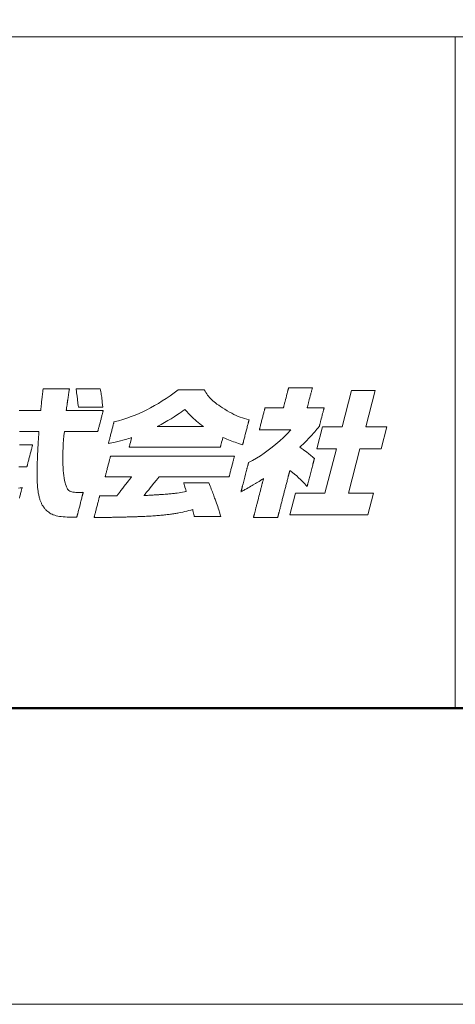
# Model space of a CAD drawing. Units: inches. Extents: x 0 to 594, y 0 to 420.
# Drawn here: x 95 to 115, y 0 to 45 of the extents above; entities that cross this region are included whole.
import ezdxf

# ---------------------------------------------------------------- set-up
doc = ezdxf.new("R2010")
doc.units = ezdxf.units.IN
doc.header["$MEASUREMENT"] = 0
doc.layers.get('DEFPOINTS').update_dxf_attribs({"lineweight": 9})
doc.layers.add('枠', color=7, linetype='Continuous', lineweight=20)
doc.layers.add('ﾚｲﾔｰ1', color=7, linetype='Continuous', lineweight=18)

# ---------------------------------------------------------------- blocks, each defined once
blk = doc.blocks.new('新社名')
at = {"layer": '枠', "lineweight": 13}
for points in [[(119.016, 19.396), (119.112, 19.396), (119.16, 19.396), (119.207, 19.396), (119.254, 19.396), (119.3, 19.396), (119.346, 19.396), (119.391, 19.396), (119.435, 19.396), (119.479, 19.396), (119.522, 19.396), (119.564, 19.396), (119.606, 19.396), (119.647, 19.396), (119.687, 19.396), (119.727, 19.396), (119.765, 19.396), (119.803, 19.396), (119.84, 19.396), (119.876, 19.396), (119.911, 19.396), (119.945, 19.396), (119.978, 19.396), (120.011, 19.396), (120.042, 19.396), (120.072, 19.396), (120.101, 19.396), (120.129, 19.396), (120.156, 19.396), (120.182, 19.396), (120.206, 19.396), (120.23, 19.396), (120.252, 19.396), (120.273, 19.396), (120.292, 19.396), (120.311, 19.396), (120.328, 19.396), (120.343, 19.396), (120.358, 19.396), (120.371, 19.396), (120.382, 19.396), (120.392, 19.396), (120.401, 19.396), (120.408, 19.396), (120.413, 19.396), (120.417, 19.396), (120.42, 19.396), (120.42, 19.396), (120.433, 19.516), (120.444, 19.624), (120.454, 19.721), (120.463, 19.811), (120.471, 19.893), (120.479, 19.97), (120.495, 20.115), (120.511, 20.259), (120.52, 20.335), (120.529, 20.415), (120.539, 20.501), (120.551, 20.595), (120.564, 20.699), (120.578, 20.814), (120.579, 20.814), (120.583, 20.814), (120.589, 20.814), (120.597, 20.814), (120.608, 20.814), (120.62, 20.814), (120.635, 20.814), (120.651, 20.814), (120.67, 20.814), (120.69, 20.814), (120.712, 20.814), (120.736, 20.814), (120.761, 20.814), (120.788, 20.814), (120.816, 20.814), (120.845, 20.814), (120.876, 20.814), (120.908, 20.814), (120.975, 20.814), (121.046, 20.814), (121.119, 20.814), (121.196, 20.814), (121.274, 20.814), (121.434, 20.814), (121.593, 20.814), (121.671, 20.814), (121.748, 20.814), (121.822, 20.814), (121.892, 20.814), (121.959, 20.814), (121.991, 20.814), (122.022, 20.814), (122.051, 20.814), (122.079, 20.814), (122.106, 20.814), (122.131, 20.814), (122.155, 20.814), (122.177, 20.814), (122.197, 20.814), (122.216, 20.814), (122.232, 20.814), (122.247, 20.814), (122.26, 20.814), (122.27, 20.814), (122.278, 20.814), (122.284, 20.814), (122.288, 20.814), (122.289, 20.814), (122.289, 20.811), (122.288, 20.804), (122.286, 20.792), (122.284, 20.776), (122.281, 20.756), (122.277, 20.733), (122.273, 20.707), (122.269, 20.677), (122.259, 20.611), (122.248, 20.537), (122.236, 20.458), (122.224, 20.377), (122.211, 20.295), (122.2, 20.216), (122.189, 20.142), (122.179, 20.076), (122.174, 20.047), (122.17, 20.02), (122.167, 19.997), (122.164, 19.977), (122.161, 19.961), (122.16, 19.949), (122.159, 19.942), (122.158, 19.939), (122.157, 19.933), (122.155, 19.916), (122.151, 19.889), (122.147, 19.855), (122.141, 19.813), (122.135, 19.768), (122.121, 19.668), (122.108, 19.568), (122.101, 19.522), (122.096, 19.481), (122.091, 19.447), (122.087, 19.42), (122.085, 19.403), (122.084, 19.396), (122.085, 19.396), (122.086, 19.396), (122.088, 19.396), (122.091, 19.396), (122.1, 19.396), (122.111, 19.396), (122.126, 19.396), (122.144, 19.396), (122.164, 19.396), (122.188, 19.396), (122.214, 19.396), (122.242, 19.396), (122.273, 19.396), (122.306, 19.396), (122.342, 19.396), (122.379, 19.396), (122.419, 19.396), (122.46, 19.396), (122.503, 19.396), (122.548, 19.396), (122.594, 19.396), (122.642, 19.396), (122.691, 19.396), (122.742, 19.396), (122.793, 19.396), (122.845, 19.396), (122.953, 19.396), (123.063, 19.396), (123.174, 19.396), (123.287, 19.396), (123.4, 19.396), (123.511, 19.396), (123.621, 19.396), (123.729, 19.396), (123.781, 19.396), (123.832, 19.396), (123.883, 19.396), (123.932, 19.396), (123.98, 19.396), (124.026, 19.396), (124.071, 19.396), (124.114, 19.396), (124.155, 19.396), (124.195, 19.396), (124.232, 19.396), (124.268, 19.396), (124.301, 19.396), (124.332, 19.396), (124.36, 19.396), (124.386, 19.396), (124.41, 19.396), (124.43, 19.396), (124.448, 19.396), (124.463, 19.396), (124.474, 19.396), (124.483, 19.396), (124.486, 19.396), (124.488, 19.396), (124.489, 19.396), (124.49, 19.396), (124.489, 19.396), (124.489, 19.393), (124.487, 19.388), (124.486, 19.381), (124.484, 19.373), (124.481, 19.363), (124.478, 19.351), (124.475, 19.338), (124.471, 19.323), (124.467, 19.307), (124.457, 19.271), (124.446, 19.229), (124.435, 19.184), (124.422, 19.134), (124.408, 19.08), (124.393, 19.024), (124.378, 18.965), (124.362, 18.905), (124.346, 18.842), (124.313, 18.715), (124.281, 18.588), (124.265, 18.526), (124.249, 18.465), (124.234, 18.406), (124.219, 18.35), (124.205, 18.297), (124.192, 18.247), (124.18, 18.201), (124.17, 18.16), (124.16, 18.123), (124.156, 18.107), (124.152, 18.092), (124.149, 18.079), (124.146, 18.068), (124.143, 18.058), (124.141, 18.049), (124.14, 18.043), (124.138, 18.038), (124.138, 18.035), (124.137, 18.034), (124.136, 18.034), (124.131, 18.034), (124.123, 18.034), (124.113, 18.034), (124.1, 18.034), (124.083, 18.034), (124.065, 18.034), (124.044, 18.034), (124.02, 18.034), (123.994, 18.034), (123.966, 18.034), (123.936, 18.034), (123.904, 18.034), (123.87, 18.034), (123.835, 18.034), (123.797, 18.034), (123.758, 18.034), (123.718, 18.034), (123.676, 18.034), (123.632, 18.034), (123.588, 18.034), (123.542, 18.034), (123.449, 18.034), (123.351, 18.034), (123.252, 18.034), (123.049, 18.034), (122.846, 18.034), (122.746, 18.034), (122.649, 18.034), (122.555, 18.034), (122.51, 18.034), (122.465, 18.034), (122.422, 18.034), (122.38, 18.034), (122.34, 18.034), (122.301, 18.034), (122.263, 18.034), (122.227, 18.034), (122.193, 18.034), (122.161, 18.034), (122.131, 18.034), (122.103, 18.034), (122.077, 18.034), (122.054, 18.034), (122.033, 18.034), (122.014, 18.034), (121.998, 18.034), (121.985, 18.034), (121.974, 18.034), (121.967, 18.034), (121.962, 18.034), (121.96, 18.034), (121.933, 17.753), (121.91, 17.483), (121.891, 17.224), (121.876, 16.975), (121.865, 16.736), (121.858, 16.507), (121.855, 16.287), (121.857, 16.077), (121.862, 15.876), (121.871, 15.683), (121.885, 15.499), (121.902, 15.323), (121.923, 15.154), (121.948, 14.993), (121.976, 14.84), (122.009, 14.693), (122.037, 14.589), (122.067, 14.496), (122.098, 14.414), (122.132, 14.343), (122.169, 14.282), (122.211, 14.229), (122.259, 14.185), (122.313, 14.149), (122.374, 14.12), (122.443, 14.097), (122.521, 14.08), (122.61, 14.069), (122.709, 14.062), (122.821, 14.058), (122.887, 14.058), (122.9, 14.058), (122.915, 14.058), (122.932, 14.058), (122.949, 14.058), (122.968, 14.059), (122.989, 14.059), (123.01, 14.059), (123.033, 14.06), (123.056, 14.061), (123.081, 14.062), (123.106, 14.063), (123.133, 14.064), (123.16, 14.066), (123.188, 14.067), (123.187, 14.066), (123.186, 14.063), (123.185, 14.057), (123.183, 14.049), (123.18, 14.039), (123.177, 14.027), (123.174, 14.013), (123.17, 13.998), (123.165, 13.98), (123.16, 13.961), (123.155, 13.94), (123.149, 13.918), (123.143, 13.894), (123.136, 13.869), (123.129, 13.842), (123.122, 13.814), (123.107, 13.755), (123.09, 13.692), (123.073, 13.625), (123.055, 13.555), (123.036, 13.483), (123.017, 13.408), (122.978, 13.257), (122.939, 13.106), (122.919, 13.032), (122.901, 12.96), (122.883, 12.89), (122.865, 12.823), (122.849, 12.76), (122.834, 12.701), (122.826, 12.673), (122.819, 12.646), (122.813, 12.621), (122.807, 12.597), (122.801, 12.575), (122.796, 12.554), (122.791, 12.535), (122.786, 12.517), (122.782, 12.501), (122.778, 12.487), (122.775, 12.476), (122.773, 12.466), (122.771, 12.458), (122.769, 12.452), (122.768, 12.449), (122.768, 12.447), (122.761, 12.447), (122.741, 12.447), (122.712, 12.447), (122.677, 12.447), (122.637, 12.447), (122.595, 12.447), (122.555, 12.447), (122.519, 12.447), (122.49, 12.447), (122.471, 12.447), (122.464, 12.447), (122.303, 12.449), (122.152, 12.453), (122.01, 12.46), (121.877, 12.471), (121.752, 12.484), (121.636, 12.501), (121.527, 12.522), (121.425, 12.545), (121.329, 12.573), (121.24, 12.603), (121.157, 12.638), (121.08, 12.677), (121.007, 12.719), (120.939, 12.766), (120.875, 12.816), (120.815, 12.871), (120.784, 12.901), (120.755, 12.932), (120.726, 12.963), (120.697, 12.995), (120.67, 13.027), (120.643, 13.061), (120.618, 13.095), (120.593, 13.13), (120.569, 13.166), (120.545, 13.203), (120.523, 13.241), (120.501, 13.28), (120.48, 13.321), (120.459, 13.362), (120.44, 13.405), (120.421, 13.448), (120.403, 13.494), (120.386, 13.54), (120.369, 13.588), (120.353, 13.638), (120.338, 13.689), (120.324, 13.742), (120.31, 13.796), (120.297, 13.852), (120.285, 13.909), (120.273, 13.969), (120.263, 14.03), (120.252, 14.093), (120.243, 14.158), (120.234, 14.225), (120.226, 14.294), (120.219, 14.365), (120.212, 14.438), (120.206, 14.514), (120.201, 14.591), (120.196, 14.671), (120.192, 14.754), (120.188, 14.838), (120.185, 14.925), (120.183, 15.015), (120.181, 15.107), (120.18, 15.201), (120.18, 15.298), (120.18, 15.398), (120.181, 15.501), (120.183, 15.606), (120.185, 15.714), (120.187, 15.825), (120.191, 15.939), (120.194, 16.056), (120.199, 16.176), (120.201, 16.238), (120.204, 16.299), (120.207, 16.362), (120.209, 16.426), (120.212, 16.49), (120.215, 16.555), (120.219, 16.621), (120.222, 16.688), (120.226, 16.755), (120.229, 16.823), (120.233, 16.893), (120.237, 16.963), (120.241, 17.033), (120.245, 17.105), (120.25, 17.178), (120.254, 17.251), (120.259, 17.325), (120.263, 17.4), (120.268, 17.477), (120.273, 17.553), (120.278, 17.631), (120.284, 17.71), (120.289, 17.79), (120.295, 17.87), (120.3, 17.952), (120.306, 18.034), (120.305, 18.034), (120.303, 18.034), (120.298, 18.034), (120.293, 18.034), (120.285, 18.034), (120.276, 18.034), (120.266, 18.034), (120.253, 18.034), (120.24, 18.034), (120.225, 18.034), (120.208, 18.034), (120.19, 18.034), (120.171, 18.034), (120.15, 18.034), (120.128, 18.034), (120.105, 18.034), (120.08, 18.034), (120.054, 18.034), (120.027, 18.034), (119.999, 18.034), (119.97, 18.034), (119.939, 18.034), (119.907, 18.034), (119.874, 18.034), (119.84, 18.034), (119.805, 18.034), (119.769, 18.034), (119.732, 18.034), (119.694, 18.034), (119.656, 18.034), (119.616, 18.034), (119.575, 18.034), (119.534, 18.034), (119.491, 18.034), (119.448, 18.034), (119.404, 18.034), (119.359, 18.034), (119.314, 18.034), (119.268, 18.034), (119.221, 18.034), (119.174, 18.034), (119.126, 18.034), (119.077, 18.034), (119.028, 18.034)], [(119.04, 17.151), (119.082, 17.151), (119.122, 17.151), (119.162, 17.151), (119.201, 17.151), (119.239, 17.151), (119.276, 17.151), (119.313, 17.151), (119.349, 17.151), (119.383, 17.151), (119.417, 17.151), (119.45, 17.151), (119.482, 17.151), (119.513, 17.151), (119.542, 17.151), (119.571, 17.151), (119.599, 17.151), (119.626, 17.151), (119.651, 17.151), (119.675, 17.151), (119.698, 17.151), (119.72, 17.151), (119.741, 17.151), (119.76, 17.151), (119.779, 17.151), (119.795, 17.151), (119.811, 17.151), (119.825, 17.151), (119.838, 17.151), (119.849, 17.151), (119.859, 17.151), (119.868, 17.151), (119.875, 17.151), (119.88, 17.151), (119.884, 17.151), (119.886, 17.151), (119.887, 17.151), (119.887, 17.15), (119.886, 17.147), (119.885, 17.142), (119.883, 17.135), (119.881, 17.126), (119.878, 17.115), (119.875, 17.103), (119.871, 17.089), (119.867, 17.074), (119.863, 17.057), (119.858, 17.039), (119.853, 17.019), (119.842, 16.976), (119.83, 16.928), (119.816, 16.876), (119.802, 16.82), (119.786, 16.761), (119.77, 16.699), (119.754, 16.636), (119.737, 16.57), (119.703, 16.437), (119.668, 16.304), (119.652, 16.239), (119.635, 16.176), (119.619, 16.114), (119.604, 16.055), (119.59, 15.999), (119.576, 15.947), (119.564, 15.899), (119.552, 15.856), (119.547, 15.836), (119.543, 15.818), (119.538, 15.801), (119.534, 15.786), (119.531, 15.772), (119.528, 15.759), (119.525, 15.749), (119.523, 15.74), (119.521, 15.733), (119.519, 15.728), (119.519, 15.725), (119.518, 15.724), (119.517, 15.724), (119.514, 15.724), (119.509, 15.724), (119.502, 15.724), (119.493, 15.724), (119.483, 15.724), (119.471, 15.724), (119.457, 15.724), (119.441, 15.724), (119.424, 15.724), (119.386, 15.724), (119.342, 15.724), (119.294, 15.724), (119.242, 15.724), (119.185, 15.724), (119.126, 15.724), (119.064, 15.724), (119, 15.724)], [(118.974, 14.345), (119.086, 14.362), (119.146, 14.37), (119.209, 14.38), (119.209, 14.379), (119.208, 14.376), (119.207, 14.371), (119.205, 14.364), (119.203, 14.355), (119.2, 14.345), (119.197, 14.333), (119.193, 14.319), (119.189, 14.304), (119.185, 14.288), (119.175, 14.251), (119.164, 14.208), (119.152, 14.161), (119.139, 14.11), (119.125, 14.055), (119.11, 13.997), (119.094, 13.937), (119.078, 13.875), (119.062, 13.811), (119.028, 13.68)]]:
    blk.add_lwpolyline(points, dxfattribs=at)
for points in [[(124.461, 19.617), (124.46, 19.617), (124.456, 19.617), (124.451, 19.617), (124.443, 19.617), (124.433, 19.617), (124.422, 19.617), (124.408, 19.617), (124.393, 19.617), (124.376, 19.617), (124.357, 19.617), (124.336, 19.617), (124.314, 19.617), (124.291, 19.617), (124.266, 19.617), (124.213, 19.617), (124.155, 19.617), (124.093, 19.617), (124.027, 19.617), (123.959, 19.617), (123.888, 19.617), (123.815, 19.617), (123.667, 19.617), (123.519, 19.617), (123.446, 19.617), (123.376, 19.617), (123.307, 19.617), (123.242, 19.617), (123.179, 19.617), (123.121, 19.617), (123.068, 19.617), (123.043, 19.617), (123.02, 19.617), (122.998, 19.617), (122.977, 19.617), (122.959, 19.617), (122.942, 19.617), (122.926, 19.617), (122.913, 19.617), (122.901, 19.617), (122.891, 19.617), (122.883, 19.617), (122.878, 19.617), (122.874, 19.617), (122.873, 19.617), (122.86, 19.74), (122.847, 19.85), (122.836, 19.949), (122.825, 20.038), (122.816, 20.119), (122.807, 20.192), (122.799, 20.26), (122.791, 20.322), (122.775, 20.439), (122.759, 20.553), (122.74, 20.674), (122.729, 20.741), (122.717, 20.814), (122.718, 20.814), (122.722, 20.814), (122.727, 20.814), (122.735, 20.814), (122.745, 20.814), (122.756, 20.814), (122.77, 20.814), (122.785, 20.814), (122.802, 20.814), (122.821, 20.814), (122.841, 20.814), (122.863, 20.814), (122.886, 20.814), (122.911, 20.814), (122.964, 20.814), (123.021, 20.814), (123.083, 20.814), (123.148, 20.814), (123.217, 20.814), (123.287, 20.814), (123.359, 20.814), (123.506, 20.814), (123.654, 20.814), (123.726, 20.814), (123.796, 20.814), (123.864, 20.814), (123.929, 20.814), (123.991, 20.814), (124.049, 20.814), (124.102, 20.814), (124.127, 20.814), (124.15, 20.814), (124.172, 20.814), (124.192, 20.814), (124.211, 20.814), (124.228, 20.814), (124.243, 20.814), (124.257, 20.814), (124.268, 20.814), (124.278, 20.814), (124.285, 20.814), (124.291, 20.814), (124.294, 20.814), (124.296, 20.814), (124.314, 20.713), (124.331, 20.619), (124.347, 20.528), (124.362, 20.439), (124.376, 20.349), (124.389, 20.254), (124.403, 20.152), (124.417, 20.04), (124.431, 19.915), (124.445, 19.775)], [(132.402, 19.479), (132.565, 19.381), (132.719, 19.293), (132.866, 19.212), (133.007, 19.14), (133.145, 19.075), (133.281, 19.016), (133.416, 18.962), (133.554, 18.914), (133.694, 18.869), (133.839, 18.828), (133.992, 18.789), (133.991, 18.788), (133.99, 18.785), (133.989, 18.779), (133.987, 18.771), (133.984, 18.761), (133.981, 18.749), (133.978, 18.735), (133.974, 18.72), (133.969, 18.702), (133.964, 18.683), (133.959, 18.662), (133.953, 18.64), (133.947, 18.616), (133.94, 18.591), (133.933, 18.564), (133.926, 18.536), (133.911, 18.477), (133.894, 18.414), (133.877, 18.347), (133.859, 18.277), (133.84, 18.204), (133.821, 18.13), (133.782, 17.979), (133.743, 17.828), (133.724, 17.754), (133.705, 17.682), (133.687, 17.612), (133.67, 17.545), (133.654, 17.481), (133.638, 17.422), (133.631, 17.394), (133.624, 17.368), (133.618, 17.342), (133.611, 17.319), (133.606, 17.296), (133.6, 17.275), (133.595, 17.256), (133.591, 17.239), (133.587, 17.223), (133.583, 17.209), (133.58, 17.197), (133.577, 17.187), (133.575, 17.179), (133.574, 17.174), (133.573, 17.17), (133.573, 17.169), (133.434, 17.21), (133.307, 17.25), (133.188, 17.288), (133.076, 17.326), (132.968, 17.364), (132.862, 17.404), (132.756, 17.446), (132.648, 17.49), (132.536, 17.538), (132.417, 17.59), (132.29, 17.648), (132.289, 17.646), (132.288, 17.64), (132.286, 17.632), (132.282, 17.62), (132.274, 17.588), (132.264, 17.547), (132.251, 17.498), (132.237, 17.444), (132.206, 17.326), (132.176, 17.207), (132.162, 17.153), (132.149, 17.104), (132.139, 17.063), (132.13, 17.031), (132.127, 17.019), (132.125, 17.011), (132.124, 17.005), (132.123, 17.003), (132.123, 17.003), (132.122, 17.003), (132.121, 17.003), (132.119, 17.003), (132.117, 17.003), (132.114, 17.003), (132.11, 17.003), (132.106, 17.003), (132.102, 17.003), (132.097, 17.003), (132.091, 17.003), (132.085, 17.003), (132.079, 17.003), (132.072, 17.003), (132.064, 17.003), (132.057, 17.003), (132.048, 17.003), (132.039, 17.003), (132.03, 17.003), (132.02, 17.003), (132.01, 17.003), (131.999, 17.003), (131.988, 17.003), (131.976, 17.003), (131.964, 17.003), (131.952, 17.003), (131.939, 17.003), (131.926, 17.003), (131.912, 17.003), (131.898, 17.003), (131.883, 17.003), (131.868, 17.003), (131.853, 17.003), (131.837, 17.003), (131.82, 17.003), (131.804, 17.003), (131.787, 17.003), (131.769, 17.003), (131.752, 17.003), (131.733, 17.003), (131.715, 17.003), (131.696, 17.003), (131.677, 17.003), (131.657, 17.003), (131.637, 17.003), (131.617, 17.003), (131.596, 17.003), (131.575, 17.003), (131.532, 17.003), (131.487, 17.003), (131.442, 17.003), (131.395, 17.003), (131.346, 17.003), (131.297, 17.003), (131.247, 17.003), (131.195, 17.003), (131.142, 17.003), (131.088, 17.003), (131.033, 17.003), (130.978, 17.003), (130.921, 17.003), (130.863, 17.003), (130.805, 17.003), (130.745, 17.003), (130.685, 17.003), (130.624, 17.003), (130.562, 17.003), (130.5, 17.003), (130.436, 17.003), (130.373, 17.003), (130.308, 17.003), (130.243, 17.003), (130.178, 17.003), (130.112, 17.003), (130.045, 17.003), (129.978, 17.003), (129.911, 17.003), (129.843, 17.003), (129.706, 17.003), (129.569, 17.003), (129.43, 17.003), (129.152, 17.003), (128.874, 17.003), (128.736, 17.003), (128.598, 17.003), (128.462, 17.003), (128.394, 17.003), (128.326, 17.003), (128.259, 17.003), (128.193, 17.003), (128.127, 17.003), (128.061, 17.003), (127.996, 17.003), (127.932, 17.003), (127.868, 17.003), (127.805, 17.003), (127.742, 17.003), (127.681, 17.003), (127.62, 17.003), (127.559, 17.003), (127.5, 17.003), (127.441, 17.003), (127.384, 17.003), (127.327, 17.003), (127.271, 17.003), (127.216, 17.003), (127.162, 17.003), (127.11, 17.003), (127.058, 17.003), (127.007, 17.003), (126.958, 17.003), (126.91, 17.003), (126.863, 17.003), (126.817, 17.003), (126.773, 17.003), (126.73, 17.003), (126.709, 17.003), (126.688, 17.003), (126.668, 17.003), (126.648, 17.003), (126.628, 17.003), (126.609, 17.003), (126.59, 17.003), (126.571, 17.003), (126.553, 17.003), (126.535, 17.003), (126.518, 17.003), (126.501, 17.003), (126.484, 17.003), (126.468, 17.003), (126.452, 17.003), (126.437, 17.003), (126.422, 17.003), (126.407, 17.003), (126.393, 17.003), (126.379, 17.003), (126.366, 17.003), (126.353, 17.003), (126.34, 17.003), (126.328, 17.003), (126.317, 17.003), (126.305, 17.003), (126.295, 17.003), (126.284, 17.003), (126.275, 17.003), (126.265, 17.003), (126.256, 17.003), (126.248, 17.003), (126.24, 17.003), (126.233, 17.003), (126.226, 17.003), (126.219, 17.003), (126.213, 17.003), (126.208, 17.003), (126.203, 17.003), (126.198, 17.003), (126.194, 17.003), (126.191, 17.003), (126.188, 17.003), (126.186, 17.003), (126.184, 17.003), (126.182, 17.003), (126.182, 17.003), (126.181, 17.003), (126.182, 17.005), (126.183, 17.011), (126.188, 17.03), (126.196, 17.061), (126.207, 17.101), (126.219, 17.149), (126.232, 17.202), (126.262, 17.316), (126.292, 17.431), (126.305, 17.484), (126.318, 17.532), (126.328, 17.572), (126.336, 17.602), (126.341, 17.622), (126.342, 17.628), (126.343, 17.629), (126.235, 17.596), (126.133, 17.566), (126.038, 17.537), (125.948, 17.511), (125.777, 17.462), (125.613, 17.419), (125.444, 17.377), (125.263, 17.335), (125.165, 17.314), (125.061, 17.291), (124.948, 17.268), (124.827, 17.243), (124.827, 17.244), (124.828, 17.247), (124.829, 17.252), (124.831, 17.259), (124.833, 17.267), (124.836, 17.278), (124.839, 17.29), (124.842, 17.303), (124.846, 17.318), (124.851, 17.335), (124.855, 17.353), (124.86, 17.373), (124.871, 17.415), (124.884, 17.463), (124.897, 17.514), (124.911, 17.569), (124.926, 17.627), (124.942, 17.688), (124.958, 17.751), (124.975, 17.815), (125.009, 17.947), (125.043, 18.078), (125.06, 18.142), (125.076, 18.205), (125.092, 18.266), (125.107, 18.324), (125.121, 18.379), (125.134, 18.431), (125.146, 18.478), (125.157, 18.521), (125.162, 18.54), (125.167, 18.558), (125.171, 18.575), (125.175, 18.59), (125.179, 18.604), (125.182, 18.616), (125.185, 18.626), (125.187, 18.635), (125.189, 18.642), (125.19, 18.647), (125.191, 18.65), (125.191, 18.651), (125.479, 18.729), (125.76, 18.812), (126.033, 18.901), (126.301, 18.996), (126.564, 19.096), (126.822, 19.204), (127.077, 19.319), (127.33, 19.441), (127.581, 19.572), (127.832, 19.711), (128.083, 19.859), (128.336, 20.016), (128.59, 20.184), (128.848, 20.361), (129.109, 20.55), (129.375, 20.749), (129.376, 20.749), (129.38, 20.749), (129.386, 20.749), (129.394, 20.749), (129.405, 20.749), (129.417, 20.749), (129.432, 20.749), (129.448, 20.749), (129.467, 20.749), (129.487, 20.749), (129.509, 20.749), (129.532, 20.749), (129.557, 20.749), (129.584, 20.749), (129.612, 20.749), (129.641, 20.749), (129.703, 20.749), (129.77, 20.749), (129.84, 20.749), (129.913, 20.749), (129.989, 20.749), (130.067, 20.749), (130.226, 20.749), (130.385, 20.749), (130.462, 20.749), (130.538, 20.749), (130.612, 20.749), (130.682, 20.749), (130.749, 20.749), (130.811, 20.749), (130.84, 20.749), (130.868, 20.749), (130.895, 20.749), (130.92, 20.749), (130.943, 20.749), (130.965, 20.749), (130.985, 20.749), (131.004, 20.749), (131.02, 20.749), (131.035, 20.749), (131.047, 20.749), (131.058, 20.749), (131.066, 20.749), (131.072, 20.749), (131.076, 20.749), (131.077, 20.749), (131.127, 20.656), (131.178, 20.567), (131.23, 20.483), (131.286, 20.403), (131.344, 20.327), (131.406, 20.252), (131.473, 20.179), (131.545, 20.108), (131.623, 20.036), (131.708, 19.964), (131.801, 19.89), (131.902, 19.815), (132.011, 19.737), (132.131, 19.655), (132.261, 19.57)], [(136.712, 18.127), (136.71, 18.127), (136.706, 18.127), (136.698, 18.127), (136.688, 18.127), (136.676, 18.127), (136.661, 18.127), (136.643, 18.127), (136.623, 18.127), (136.601, 18.127), (136.577, 18.127), (136.55, 18.127), (136.522, 18.127), (136.492, 18.127), (136.46, 18.127), (136.426, 18.127), (136.391, 18.127), (136.354, 18.127), (136.316, 18.127), (136.276, 18.127), (136.235, 18.127), (136.193, 18.127), (136.15, 18.127), (136.062, 18.127), (135.97, 18.127), (135.876, 18.127), (135.685, 18.127), (135.493, 18.127), (135.4, 18.127), (135.308, 18.127), (135.219, 18.127), (135.176, 18.127), (135.134, 18.127), (135.094, 18.127), (135.054, 18.127), (135.016, 18.127), (134.979, 18.127), (134.944, 18.127), (134.91, 18.127), (134.878, 18.127), (134.848, 18.127), (134.819, 18.127), (134.793, 18.127), (134.769, 18.127), (134.746, 18.127), (134.727, 18.127), (134.709, 18.127), (134.694, 18.127), (134.681, 18.127), (134.671, 18.127), (134.664, 18.127), (134.66, 18.127), (134.658, 18.127), (134.658, 18.128), (134.659, 18.131), (134.661, 18.136), (134.662, 18.143), (134.665, 18.152), (134.667, 18.163), (134.671, 18.175), (134.674, 18.189), (134.678, 18.205), (134.683, 18.222), (134.688, 18.241), (134.693, 18.261), (134.704, 18.305), (134.717, 18.354), (134.731, 18.407), (134.745, 18.464), (134.761, 18.524), (134.777, 18.587), (134.794, 18.652), (134.811, 18.718), (134.846, 18.854), (134.881, 18.989), (134.898, 19.056), (134.915, 19.121), (134.931, 19.183), (134.947, 19.243), (134.961, 19.3), (134.975, 19.353), (134.988, 19.402), (134.999, 19.446), (135.004, 19.466), (135.009, 19.485), (135.014, 19.502), (135.018, 19.518), (135.021, 19.532), (135.024, 19.545), (135.027, 19.555), (135.029, 19.564), (135.031, 19.571), (135.033, 19.576), (135.033, 19.579), (135.034, 19.58), (135.035, 19.58), (135.037, 19.58), (135.047, 19.58), (135.063, 19.58), (135.085, 19.58), (135.112, 19.58), (135.144, 19.58), (135.181, 19.58), (135.221, 19.58), (135.265, 19.58), (135.312, 19.58), (135.361, 19.58), (135.413, 19.58), (135.521, 19.58), (135.633, 19.58), (135.744, 19.58), (135.853, 19.58), (135.904, 19.58), (135.954, 19.58), (136.001, 19.58), (136.045, 19.58), (136.085, 19.58), (136.121, 19.58), (136.153, 19.58), (136.18, 19.58), (136.202, 19.58), (136.218, 19.58), (136.228, 19.58), (136.231, 19.58), (136.232, 19.58), (136.232, 19.581), (136.233, 19.584), (136.234, 19.589), (136.235, 19.595), (136.238, 19.603), (136.24, 19.612), (136.243, 19.623), (136.246, 19.636), (136.254, 19.665), (136.263, 19.699), (136.273, 19.738), (136.284, 19.782), (136.296, 19.829), (136.309, 19.879), (136.323, 19.933), (136.337, 19.988), (136.367, 20.105), (136.398, 20.225), (136.43, 20.345), (136.46, 20.461), (136.474, 20.517), (136.488, 20.57), (136.501, 20.621), (136.513, 20.668), (136.524, 20.711), (136.534, 20.75), (136.543, 20.785), (136.551, 20.814), (136.554, 20.826), (136.557, 20.837), (136.559, 20.847), (136.561, 20.855), (136.563, 20.861), (136.564, 20.865), (136.565, 20.868), (136.565, 20.869), (136.566, 20.869), (136.57, 20.869), (136.575, 20.869), (136.583, 20.869), (136.592, 20.869), (136.604, 20.869), (136.617, 20.869), (136.632, 20.869), (136.649, 20.869), (136.667, 20.869), (136.687, 20.869), (136.708, 20.869), (136.731, 20.869), (136.755, 20.869), (136.807, 20.869), (136.864, 20.869), (136.925, 20.869), (136.989, 20.869), (137.056, 20.869), (137.125, 20.869), (137.196, 20.869), (137.34, 20.869), (137.485, 20.869), (137.556, 20.869), (137.625, 20.869), (137.692, 20.869), (137.756, 20.869), (137.816, 20.869), (137.873, 20.869), (137.925, 20.869), (137.949, 20.869), (137.972, 20.869), (137.993, 20.869), (138.013, 20.869), (138.032, 20.869), (138.049, 20.869), (138.064, 20.869), (138.077, 20.869), (138.088, 20.869), (138.098, 20.869), (138.105, 20.869), (138.111, 20.869), (138.114, 20.869), (138.115, 20.869), (138.115, 20.868), (138.114, 20.865), (138.113, 20.861), (138.111, 20.855), (138.109, 20.847), (138.107, 20.837), (138.104, 20.826), (138.101, 20.814), (138.093, 20.785), (138.084, 20.75), (138.074, 20.711), (138.063, 20.668), (138.051, 20.621), (138.038, 20.57), (138.024, 20.517), (138.01, 20.461), (137.979, 20.345), (137.948, 20.225), (137.917, 20.105), (137.887, 19.988), (137.873, 19.933), (137.859, 19.879), (137.846, 19.829), (137.834, 19.782), (137.822, 19.738), (137.812, 19.699), (137.803, 19.665), (137.796, 19.636), (137.793, 19.623), (137.79, 19.612), (137.787, 19.603), (137.785, 19.595), (137.784, 19.589), (137.782, 19.584), (137.782, 19.581), (137.781, 19.58), (137.785, 19.58), (137.794, 19.58), (137.809, 19.58), (137.829, 19.58), (137.854, 19.58), (137.883, 19.58), (137.917, 19.58), (137.954, 19.58), (137.994, 19.58), (138.037, 19.58), (138.083, 19.58), (138.13, 19.58), (138.23, 19.58), (138.333, 19.58), (138.436, 19.58), (138.535, 19.58), (138.583, 19.58), (138.628, 19.58), (138.672, 19.58), (138.712, 19.58), (138.749, 19.58), (138.782, 19.58), (138.812, 19.58), (138.837, 19.58), (138.857, 19.58), (138.872, 19.58), (138.881, 19.58), (138.884, 19.58), (138.884, 19.58), (138.883, 19.577), (138.882, 19.573), (138.881, 19.567), (138.876, 19.55), (138.871, 19.528), (138.863, 19.5), (138.855, 19.468), (138.845, 19.43), (138.835, 19.389), (138.823, 19.345), (138.811, 19.297), (138.798, 19.246), (138.784, 19.193), (138.755, 19.083), (138.726, 18.969), (138.696, 18.854), (138.668, 18.744), (138.654, 18.691), (138.641, 18.641), (138.629, 18.593), (138.617, 18.548), (138.606, 18.507), (138.597, 18.47), (138.588, 18.437), (138.581, 18.409), (138.575, 18.387), (138.571, 18.37), (138.57, 18.365), (138.569, 18.36), (138.568, 18.358), (138.568, 18.357), (138.488, 18.263), (138.412, 18.174), (138.267, 18.009), (137.989, 17.704), (137.843, 17.55), (137.766, 17.47), (137.685, 17.387), (137.599, 17.299), (137.507, 17.207), (137.41, 17.109), (137.305, 17.003), (137.379, 16.952), (137.445, 16.906), (137.506, 16.862), (137.562, 16.822), (137.664, 16.747), (137.76, 16.673), (137.858, 16.594), (137.911, 16.551), (137.966, 16.505), (138.027, 16.454), (138.093, 16.398), (138.166, 16.336), (138.246, 16.267), (138.246, 16.265), (138.245, 16.262), (138.243, 16.255), (138.241, 16.246), (138.238, 16.235), (138.235, 16.222), (138.231, 16.206), (138.226, 16.189), (138.221, 16.169), (138.216, 16.148), (138.21, 16.125), (138.203, 16.099), (138.196, 16.073), (138.189, 16.044), (138.181, 16.015), (138.173, 15.984), (138.165, 15.951), (138.156, 15.917), (138.147, 15.882), (138.138, 15.846), (138.118, 15.771), (138.098, 15.693), (138.077, 15.612), (138.056, 15.529), (138.012, 15.36), (137.968, 15.191), (137.947, 15.108), (137.926, 15.027), (137.905, 14.949), (137.886, 14.874), (137.877, 14.838), (137.868, 14.803), (137.859, 14.77), (137.851, 14.737), (137.842, 14.706), (137.835, 14.676), (137.827, 14.648), (137.821, 14.621), (137.814, 14.596), (137.808, 14.573), (137.802, 14.551), (137.797, 14.532), (137.793, 14.514), (137.789, 14.499), (137.785, 14.485), (137.783, 14.474), (137.78, 14.465), (137.779, 14.459), (137.778, 14.455), (137.777, 14.454), (137.696, 14.542), (137.62, 14.624), (137.548, 14.7), (137.479, 14.772), (137.348, 14.902), (137.221, 15.021), (137.094, 15.134), (136.959, 15.245), (136.812, 15.36), (136.732, 15.421), (136.646, 15.484), (136.646, 15.484), (136.646, 15.482), (136.645, 15.479), (136.644, 15.476), (136.643, 15.471), (136.641, 15.465), (136.64, 15.458), (136.638, 15.45), (136.635, 15.441), (136.633, 15.431), (136.63, 15.42), (136.627, 15.409), (136.624, 15.396), (136.62, 15.382), (136.616, 15.368), (136.612, 15.353), (136.608, 15.337), (136.604, 15.32), (136.599, 15.302), (136.594, 15.283), (136.589, 15.264), (136.584, 15.244), (136.579, 15.223), (136.573, 15.202), (136.568, 15.179), (136.562, 15.156), (136.555, 15.133), (136.549, 15.109), (136.536, 15.058), (136.523, 15.006), (136.508, 14.951), (136.494, 14.894), (136.478, 14.834), (136.463, 14.774), (136.446, 14.711), (136.43, 14.647), (136.413, 14.581), (136.396, 14.515), (136.378, 14.447), (136.36, 14.378), (136.342, 14.308), (136.324, 14.238), (136.287, 14.096), (136.25, 13.952), (136.213, 13.809), (136.176, 13.666), (136.158, 13.596), (136.14, 13.526), (136.122, 13.457), (136.105, 13.389), (136.087, 13.323), (136.07, 13.257), (136.054, 13.193), (136.038, 13.13), (136.022, 13.07), (136.007, 13.011), (135.992, 12.953), (135.978, 12.899), (135.964, 12.846), (135.951, 12.795), (135.945, 12.771), (135.939, 12.748), (135.933, 12.725), (135.927, 12.702), (135.921, 12.681), (135.916, 12.66), (135.911, 12.64), (135.906, 12.621), (135.901, 12.602), (135.896, 12.584), (135.892, 12.567), (135.888, 12.551), (135.884, 12.536), (135.88, 12.522), (135.877, 12.508), (135.873, 12.495), (135.87, 12.484), (135.867, 12.473), (135.865, 12.463), (135.863, 12.454), (135.861, 12.446), (135.859, 12.439), (135.857, 12.433), (135.856, 12.428), (135.855, 12.425), (135.854, 12.422), (135.854, 12.42), (135.854, 12.42), (135.853, 12.42), (135.849, 12.42), (135.844, 12.42), (135.836, 12.42), (135.826, 12.42), (135.815, 12.42), (135.801, 12.42), (135.786, 12.42), (135.769, 12.42), (135.75, 12.42), (135.73, 12.42), (135.708, 12.42), (135.685, 12.42), (135.66, 12.42), (135.607, 12.42), (135.549, 12.42), (135.488, 12.42), (135.422, 12.42), (135.354, 12.42), (135.284, 12.42), (135.212, 12.42), (135.065, 12.42), (134.918, 12.42), (134.845, 12.42), (134.775, 12.42), (134.707, 12.42), (134.642, 12.42), (134.58, 12.42), (134.522, 12.42), (134.469, 12.42), (134.445, 12.42), (134.421, 12.42), (134.4, 12.42), (134.379, 12.42), (134.361, 12.42), (134.344, 12.42), (134.328, 12.42), (134.315, 12.42), (134.303, 12.42), (134.293, 12.42), (134.286, 12.42), (134.28, 12.42), (134.277, 12.42), (134.276, 12.42), (134.276, 12.42), (134.276, 12.421), (134.277, 12.424), (134.278, 12.427), (134.279, 12.431), (134.28, 12.436), (134.281, 12.442), (134.283, 12.448), (134.285, 12.456), (134.287, 12.464), (134.289, 12.473), (134.292, 12.483), (134.295, 12.493), (134.298, 12.504), (134.304, 12.529), (134.311, 12.557), (134.319, 12.587), (134.327, 12.62), (134.337, 12.655), (134.346, 12.692), (134.357, 12.732), (134.367, 12.774), (134.379, 12.818), (134.39, 12.864), (134.403, 12.911), (134.415, 12.96), (134.429, 13.011), (134.442, 13.063), (134.456, 13.116), (134.47, 13.171), (134.484, 13.226), (134.499, 13.283), (134.514, 13.34), (134.544, 13.457), (134.574, 13.575), (134.605, 13.694), (134.636, 13.814), (134.667, 13.932), (134.697, 14.049), (134.712, 14.106), (134.726, 14.162), (134.74, 14.218), (134.755, 14.272), (134.768, 14.326), (134.782, 14.378), (134.795, 14.428), (134.808, 14.478), (134.82, 14.525), (134.832, 14.571), (134.843, 14.615), (134.854, 14.656), (134.864, 14.696), (134.874, 14.734), (134.883, 14.769), (134.891, 14.802), (134.899, 14.832), (134.906, 14.86), (134.913, 14.884), (134.916, 14.896), (134.918, 14.906), (134.921, 14.916), (134.923, 14.925), (134.925, 14.933), (134.927, 14.94), (134.929, 14.947), (134.93, 14.953), (134.932, 14.958), (134.933, 14.962), (134.934, 14.965), (134.934, 14.967), (134.934, 14.969), (134.935, 14.969), (134.88, 14.934), (134.829, 14.9), (134.732, 14.838), (134.644, 14.781), (134.562, 14.729), (134.484, 14.681), (134.41, 14.635), (134.264, 14.547), (134.188, 14.503), (134.109, 14.458), (134.025, 14.411), (133.933, 14.36), (133.834, 14.305), (133.78, 14.275), (133.723, 14.244), (133.664, 14.212), (133.601, 14.178), (133.535, 14.142), (133.465, 14.104), (133.466, 14.106), (133.467, 14.11), (133.469, 14.116), (133.471, 14.126), (133.474, 14.137), (133.478, 14.152), (133.482, 14.168), (133.487, 14.186), (133.492, 14.207), (133.498, 14.23), (133.504, 14.254), (133.511, 14.281), (133.518, 14.309), (133.526, 14.339), (133.534, 14.37), (133.543, 14.403), (133.552, 14.438), (133.561, 14.473), (133.57, 14.51), (133.58, 14.548), (133.601, 14.627), (133.622, 14.71), (133.644, 14.795), (133.667, 14.883), (133.713, 15.061), (133.759, 15.24), (133.782, 15.327), (133.804, 15.413), (133.825, 15.495), (133.846, 15.574), (133.855, 15.612), (133.865, 15.649), (133.874, 15.685), (133.883, 15.719), (133.892, 15.752), (133.9, 15.784), (133.907, 15.813), (133.915, 15.842), (133.922, 15.868), (133.928, 15.893), (133.934, 15.915), (133.939, 15.936), (133.944, 15.955), (133.948, 15.971), (133.952, 15.985), (133.955, 15.997), (133.957, 16.006), (133.959, 16.013), (133.96, 16.017), (133.96, 16.018), (134.216, 16.15), (134.472, 16.295), (134.728, 16.453), (134.983, 16.623), (135.236, 16.805), (135.489, 16.998), (135.739, 17.203), (135.987, 17.418), (136.232, 17.644), (136.473, 17.881)], [(139.684, 16.902), (138.401, 16.902), (138.772, 18.338), (140.055, 18.338), (140.665, 20.694), (142.196, 20.694), (141.587, 18.338), (142.974, 18.338), (142.602, 16.902), (141.215, 16.902), (140.467, 14.012), (142.102, 14.012), (141.736, 12.595), (136.65, 12.595), (137.016, 14.012), (138.937, 14.012)], [(129.812, 19.461), (129.682, 19.371), (129.56, 19.286), (129.443, 19.207), (129.331, 19.132), (129.117, 18.992), (128.911, 18.864), (128.704, 18.741), (128.49, 18.618), (128.377, 18.556), (128.259, 18.492), (128.136, 18.426), (128.005, 18.357), (128.006, 18.357), (128.007, 18.357), (128.01, 18.357), (128.014, 18.357), (128.019, 18.357), (128.025, 18.357), (128.031, 18.357), (128.039, 18.357), (128.048, 18.357), (128.058, 18.357), (128.068, 18.357), (128.08, 18.357), (128.092, 18.357), (128.106, 18.357), (128.12, 18.357), (128.135, 18.357), (128.151, 18.357), (128.168, 18.357), (128.185, 18.357), (128.204, 18.357), (128.223, 18.357), (128.242, 18.357), (128.263, 18.357), (128.284, 18.357), (128.306, 18.357), (128.329, 18.357), (128.376, 18.357), (128.426, 18.357), (128.478, 18.357), (128.532, 18.357), (128.588, 18.357), (128.646, 18.357), (128.706, 18.357), (128.768, 18.357), (128.831, 18.357), (128.896, 18.357), (128.962, 18.357), (129.029, 18.357), (129.097, 18.357), (129.165, 18.357), (129.235, 18.357), (129.375, 18.357), (129.517, 18.357), (129.658, 18.357), (129.799, 18.357), (129.868, 18.357), (129.937, 18.357), (130.005, 18.357), (130.072, 18.357), (130.137, 18.357), (130.202, 18.357), (130.265, 18.357), (130.327, 18.357), (130.387, 18.357), (130.445, 18.357), (130.501, 18.357), (130.556, 18.357), (130.608, 18.357), (130.657, 18.357), (130.704, 18.357), (130.727, 18.357), (130.749, 18.357), (130.77, 18.357), (130.791, 18.357), (130.811, 18.357), (130.83, 18.357), (130.848, 18.357), (130.865, 18.357), (130.882, 18.357), (130.898, 18.357), (130.913, 18.357), (130.927, 18.357), (130.941, 18.357), (130.953, 18.357), (130.965, 18.357), (130.976, 18.357), (130.985, 18.357), (130.994, 18.357), (131.002, 18.357), (131.009, 18.357), (131.015, 18.357), (131.019, 18.357), (131.023, 18.357), (131.026, 18.357), (131.027, 18.357), (131.028, 18.357), (130.903, 18.445), (130.787, 18.531), (130.678, 18.615), (130.574, 18.7), (130.472, 18.788), (130.371, 18.879), (130.269, 18.977), (130.164, 19.082), (130.054, 19.197), (129.937, 19.323)], [(125.384, 13.846), (125.385, 13.847), (125.387, 13.849), (125.39, 13.854), (125.395, 13.86), (125.4, 13.867), (125.407, 13.876), (125.416, 13.887), (125.425, 13.898), (125.435, 13.912), (125.446, 13.926), (125.459, 13.942), (125.472, 13.959), (125.486, 13.977), (125.501, 13.996), (125.533, 14.037), (125.568, 14.082), (125.605, 14.13), (125.644, 14.18), (125.686, 14.233), (125.728, 14.288), (125.772, 14.344), (125.861, 14.458), (125.949, 14.572), (125.993, 14.628), (126.036, 14.683), (126.077, 14.736), (126.116, 14.786), (126.153, 14.834), (126.188, 14.879), (126.22, 14.92), (126.235, 14.939), (126.249, 14.957), (126.262, 14.974), (126.275, 14.99), (126.286, 15.004), (126.296, 15.018), (126.306, 15.03), (126.314, 15.04), (126.321, 15.049), (126.327, 15.057), (126.331, 15.062), (126.334, 15.067), (126.337, 15.069), (126.337, 15.07), (126.336, 15.07), (126.332, 15.07), (126.326, 15.07), (126.318, 15.07), (126.307, 15.07), (126.295, 15.07), (126.28, 15.07), (126.263, 15.07), (126.245, 15.07), (126.224, 15.07), (126.202, 15.07), (126.178, 15.07), (126.153, 15.07), (126.126, 15.07), (126.098, 15.07), (126.068, 15.07), (126.038, 15.07), (126.006, 15.07), (125.938, 15.07), (125.867, 15.07), (125.793, 15.07), (125.716, 15.07), (125.637, 15.07), (125.477, 15.07), (125.317, 15.07), (125.238, 15.07), (125.161, 15.07), (125.087, 15.07), (125.016, 15.07), (124.949, 15.07), (124.916, 15.07), (124.886, 15.07), (124.856, 15.07), (124.828, 15.07), (124.801, 15.07), (124.776, 15.07), (124.752, 15.07), (124.73, 15.07), (124.709, 15.07), (124.691, 15.07), (124.674, 15.07), (124.659, 15.07), (124.647, 15.07), (124.636, 15.07), (124.628, 15.07), (124.622, 15.07), (124.618, 15.07), (124.617, 15.07), (124.617, 15.071), (124.618, 15.074), (124.619, 15.079), (124.621, 15.085), (124.623, 15.094), (124.625, 15.104), (124.628, 15.115), (124.632, 15.128), (124.636, 15.143), (124.64, 15.158), (124.649, 15.194), (124.659, 15.235), (124.671, 15.28), (124.684, 15.329), (124.697, 15.382), (124.712, 15.438), (124.727, 15.496), (124.742, 15.555), (124.758, 15.617), (124.791, 15.742), (124.823, 15.868), (124.839, 15.929), (124.855, 15.989), (124.87, 16.047), (124.884, 16.103), (124.897, 16.155), (124.91, 16.204), (124.922, 16.249), (124.932, 16.29), (124.942, 16.326), (124.946, 16.342), (124.95, 16.356), (124.953, 16.369), (124.956, 16.381), (124.958, 16.391), (124.961, 16.399), (124.962, 16.406), (124.964, 16.41), (124.964, 16.413), (124.965, 16.414), (124.965, 16.414), (124.966, 16.414), (124.968, 16.414), (124.97, 16.414), (124.974, 16.414), (124.978, 16.414), (124.982, 16.414), (124.988, 16.414), (124.994, 16.414), (125.001, 16.414), (125.008, 16.414), (125.016, 16.414), (125.025, 16.414), (125.034, 16.414), (125.044, 16.414), (125.055, 16.414), (125.067, 16.414), (125.079, 16.414), (125.091, 16.414), (125.105, 16.414), (125.119, 16.414), (125.133, 16.414), (125.148, 16.414), (125.164, 16.414), (125.18, 16.414), (125.197, 16.414), (125.215, 16.414), (125.233, 16.414), (125.252, 16.414), (125.271, 16.414), (125.291, 16.414), (125.311, 16.414), (125.332, 16.414), (125.354, 16.414), (125.376, 16.414), (125.398, 16.414), (125.422, 16.414), (125.445, 16.414), (125.469, 16.414), (125.494, 16.414), (125.519, 16.414), (125.545, 16.414), (125.571, 16.414), (125.598, 16.414), (125.625, 16.414), (125.653, 16.414), (125.681, 16.414), (125.709, 16.414), (125.738, 16.414), (125.768, 16.414), (125.798, 16.414), (125.828, 16.414), (125.859, 16.414), (125.89, 16.414), (125.922, 16.414), (125.954, 16.414), (125.987, 16.414), (126.02, 16.414), (126.053, 16.414), (126.087, 16.414), (126.121, 16.414), (126.155, 16.414), (126.19, 16.414), (126.226, 16.414), (126.261, 16.414), (126.297, 16.414), (126.334, 16.414), (126.37, 16.414), (126.407, 16.414), (126.445, 16.414), (126.483, 16.414), (126.521, 16.414), (126.559, 16.414), (126.598, 16.414), (126.637, 16.414), (126.676, 16.414), (126.716, 16.414), (126.756, 16.414), (126.796, 16.414), (126.836, 16.414), (126.877, 16.414), (126.918, 16.414), (126.96, 16.414), (127.001, 16.414), (127.085, 16.414), (127.17, 16.414), (127.256, 16.414), (127.342, 16.414), (127.43, 16.414), (127.518, 16.414), (127.607, 16.414), (127.697, 16.414), (127.787, 16.414), (127.878, 16.414), (127.97, 16.414), (128.062, 16.414), (128.154, 16.414), (128.247, 16.414), (128.341, 16.414), (128.434, 16.414), (128.622, 16.414), (128.811, 16.414), (129, 16.414), (129.189, 16.414), (129.378, 16.414), (129.566, 16.414), (129.659, 16.414), (129.753, 16.414), (129.846, 16.414), (129.938, 16.414), (130.03, 16.414), (130.122, 16.414), (130.213, 16.414), (130.303, 16.414), (130.393, 16.414), (130.482, 16.414), (130.57, 16.414), (130.658, 16.414), (130.744, 16.414), (130.83, 16.414), (130.915, 16.414), (130.999, 16.414), (131.04, 16.414), (131.082, 16.414), (131.123, 16.414), (131.163, 16.414), (131.204, 16.414), (131.244, 16.414), (131.284, 16.414), (131.324, 16.414), (131.363, 16.414), (131.402, 16.414), (131.441, 16.414), (131.479, 16.414), (131.517, 16.414), (131.555, 16.414), (131.592, 16.414), (131.63, 16.414), (131.666, 16.414), (131.703, 16.414), (131.739, 16.414), (131.774, 16.414), (131.81, 16.414), (131.845, 16.414), (131.879, 16.414), (131.913, 16.414), (131.947, 16.414), (131.98, 16.414), (132.013, 16.414), (132.046, 16.414), (132.078, 16.414), (132.11, 16.414), (132.141, 16.414), (132.172, 16.414), (132.202, 16.414), (132.232, 16.414), (132.262, 16.414), (132.291, 16.414), (132.319, 16.414), (132.347, 16.414), (132.375, 16.414), (132.402, 16.414), (132.429, 16.414), (132.455, 16.414), (132.481, 16.414), (132.506, 16.414), (132.531, 16.414), (132.555, 16.414), (132.578, 16.414), (132.601, 16.414), (132.624, 16.414), (132.646, 16.414), (132.668, 16.414), (132.689, 16.414), (132.709, 16.414), (132.729, 16.414), (132.748, 16.414), (132.767, 16.414), (132.785, 16.414), (132.803, 16.414), (132.82, 16.414), (132.836, 16.414), (132.852, 16.414), (132.867, 16.414), (132.881, 16.414), (132.895, 16.414), (132.909, 16.414), (132.921, 16.414), (132.933, 16.414), (132.945, 16.414), (132.956, 16.414), (132.966, 16.414), (132.975, 16.414), (132.984, 16.414), (132.992, 16.414), (132.999, 16.414), (133.006, 16.414), (133.012, 16.414), (133.018, 16.414), (133.022, 16.414), (133.026, 16.414), (133.03, 16.414), (133.032, 16.414), (133.034, 16.414), (133.035, 16.414), (133.035, 16.414), (133.035, 16.413), (133.034, 16.41), (133.033, 16.406), (133.031, 16.399), (133.029, 16.391), (133.027, 16.381), (133.024, 16.369), (133.02, 16.356), (133.017, 16.342), (133.013, 16.326), (133.003, 16.29), (132.993, 16.249), (132.981, 16.204), (132.968, 16.155), (132.955, 16.103), (132.941, 16.047), (132.926, 15.989), (132.91, 15.929), (132.894, 15.868), (132.862, 15.742), (132.829, 15.617), (132.814, 15.555), (132.798, 15.496), (132.783, 15.438), (132.769, 15.382), (132.755, 15.329), (132.742, 15.28), (132.731, 15.235), (132.72, 15.194), (132.711, 15.158), (132.707, 15.143), (132.703, 15.128), (132.7, 15.115), (132.697, 15.104), (132.694, 15.094), (132.692, 15.085), (132.69, 15.079), (132.689, 15.074), (132.688, 15.071), (132.688, 15.07), (132.687, 15.07), (132.685, 15.07), (132.681, 15.07), (132.675, 15.07), (132.668, 15.07), (132.659, 15.07), (132.649, 15.07), (132.637, 15.07), (132.624, 15.07), (132.609, 15.07), (132.593, 15.07), (132.575, 15.07), (132.557, 15.07), (132.536, 15.07), (132.515, 15.07), (132.492, 15.07), (132.468, 15.07), (132.443, 15.07), (132.416, 15.07), (132.389, 15.07), (132.36, 15.07), (132.33, 15.07), (132.299, 15.07), (132.267, 15.07), (132.234, 15.07), (132.2, 15.07), (132.165, 15.07), (132.129, 15.07), (132.092, 15.07), (132.054, 15.07), (132.015, 15.07), (131.975, 15.07), (131.935, 15.07), (131.893, 15.07), (131.851, 15.07), (131.808, 15.07), (131.765, 15.07), (131.72, 15.07), (131.675, 15.07), (131.63, 15.07), (131.584, 15.07), (131.537, 15.07), (131.489, 15.07), (131.441, 15.07), (131.393, 15.07), (131.344, 15.07), (131.294, 15.07), (131.244, 15.07), (131.143, 15.07), (131.041, 15.07), (130.937, 15.07), (130.832, 15.07), (130.726, 15.07), (130.62, 15.07), (130.407, 15.07), (130.193, 15.07), (130.087, 15.07), (129.981, 15.07), (129.876, 15.07), (129.772, 15.07), (129.67, 15.07), (129.569, 15.07), (129.519, 15.07), (129.469, 15.07), (129.42, 15.07), (129.372, 15.07), (129.324, 15.07), (129.276, 15.07), (129.229, 15.07), (129.183, 15.07), (129.138, 15.07), (129.093, 15.07), (129.048, 15.07), (129.005, 15.07), (128.962, 15.07), (128.92, 15.07), (128.878, 15.07), (128.838, 15.07), (128.798, 15.07), (128.759, 15.07), (128.721, 15.07), (128.684, 15.07), (128.648, 15.07), (128.613, 15.07), (128.579, 15.07), (128.546, 15.07), (128.514, 15.07), (128.483, 15.07), (128.453, 15.07), (128.424, 15.07), (128.397, 15.07), (128.37, 15.07), (128.345, 15.07), (128.321, 15.07), (128.298, 15.07), (128.277, 15.07), (128.256, 15.07), (128.238, 15.07), (128.22, 15.07), (128.204, 15.07), (128.189, 15.07), (128.176, 15.07), (128.164, 15.07), (128.154, 15.07), (128.145, 15.07), (128.138, 15.07), (128.132, 15.07), (128.128, 15.07), (128.126, 15.07), (128.125, 15.07), (128.124, 15.069), (128.122, 15.067), (128.119, 15.063), (128.114, 15.057), (128.108, 15.049), (128.101, 15.04), (128.092, 15.03), (128.083, 15.018), (128.072, 15.005), (128.061, 14.991), (128.048, 14.975), (128.034, 14.958), (128.02, 14.94), (128.005, 14.921), (127.972, 14.88), (127.936, 14.836), (127.898, 14.788), (127.857, 14.738), (127.815, 14.686), (127.771, 14.632), (127.726, 14.576), (127.635, 14.463), (127.544, 14.349), (127.499, 14.294), (127.455, 14.24), (127.413, 14.187), (127.372, 14.137), (127.334, 14.089), (127.298, 14.045), (127.265, 14.004), (127.25, 13.985), (127.236, 13.967), (127.222, 13.95), (127.21, 13.935), (127.198, 13.92), (127.187, 13.907), (127.178, 13.896), (127.169, 13.885), (127.162, 13.876), (127.156, 13.869), (127.152, 13.863), (127.148, 13.859), (127.146, 13.856), (127.145, 13.855), (127.226, 13.86), (127.305, 13.864), (127.382, 13.869), (127.457, 13.873), (127.53, 13.878), (127.601, 13.882), (127.67, 13.886), (127.737, 13.89), (127.803, 13.894), (127.867, 13.898), (127.93, 13.902), (127.99, 13.906), (128.049, 13.909), (128.107, 13.913), (128.163, 13.917), (128.218, 13.92), (128.322, 13.927), (128.422, 13.934), (128.516, 13.941), (128.606, 13.948), (128.691, 13.955), (128.773, 13.961), (128.85, 13.968), (128.924, 13.975), (128.995, 13.982), (129.063, 13.989), (129.129, 13.996), (129.192, 14.004), (129.254, 14.012), (129.314, 14.02), (129.431, 14.037), (129.546, 14.055), (129.662, 14.075), (129.78, 14.098), (129.841, 14.11), (129.904, 14.122), (129.902, 14.129), (129.897, 14.147), (129.888, 14.175), (129.877, 14.211), (129.864, 14.255), (129.849, 14.303), (129.817, 14.408), (129.784, 14.513), (129.77, 14.561), (129.756, 14.604), (129.745, 14.641), (129.737, 14.669), (129.731, 14.687), (129.729, 14.693), (129.73, 14.693), (129.734, 14.693), (129.739, 14.693), (129.747, 14.693), (129.757, 14.693), (129.769, 14.693), (129.783, 14.693), (129.799, 14.693), (129.817, 14.693), (129.836, 14.693), (129.857, 14.693), (129.88, 14.693), (129.904, 14.693), (129.93, 14.693), (129.956, 14.693), (129.985, 14.693), (130.044, 14.693), (130.108, 14.693), (130.176, 14.693), (130.246, 14.693), (130.319, 14.693), (130.394, 14.693), (130.547, 14.693), (130.699, 14.693), (130.774, 14.693), (130.847, 14.693), (130.918, 14.693), (130.985, 14.693), (131.049, 14.693), (131.109, 14.693), (131.137, 14.693), (131.164, 14.693), (131.19, 14.693), (131.214, 14.693), (131.236, 14.693), (131.257, 14.693), (131.277, 14.693), (131.294, 14.693), (131.31, 14.693), (131.324, 14.693), (131.336, 14.693), (131.346, 14.693), (131.354, 14.693), (131.36, 14.693), (131.363, 14.693), (131.365, 14.693), (131.409, 14.581), (131.451, 14.474), (131.491, 14.371), (131.529, 14.273), (131.565, 14.179), (131.6, 14.089), (131.633, 14.003), (131.664, 13.921), (131.694, 13.842), (131.723, 13.766), (131.75, 13.694), (131.776, 13.624), (131.8, 13.557), (131.824, 13.492), (131.846, 13.429), (131.868, 13.368), (131.908, 13.251), (131.946, 13.14), (131.981, 13.031), (132.014, 12.925), (132.078, 12.711), (132.11, 12.6), (132.143, 12.484), (132.142, 12.484), (132.138, 12.484), (132.132, 12.484), (132.124, 12.484), (132.113, 12.484), (132.1, 12.484), (132.086, 12.484), (132.069, 12.484), (132.05, 12.484), (132.03, 12.484), (132.008, 12.484), (131.984, 12.484), (131.959, 12.484), (131.932, 12.484), (131.904, 12.484), (131.874, 12.484), (131.843, 12.484), (131.811, 12.484), (131.744, 12.484), (131.673, 12.484), (131.598, 12.484), (131.522, 12.484), (131.443, 12.484), (131.283, 12.484), (131.122, 12.484), (131.043, 12.484), (130.967, 12.484), (130.892, 12.484), (130.821, 12.484), (130.754, 12.484), (130.722, 12.484), (130.691, 12.484), (130.661, 12.484), (130.633, 12.484), (130.606, 12.484), (130.581, 12.484), (130.557, 12.484), (130.535, 12.484), (130.515, 12.484), (130.496, 12.484), (130.479, 12.484), (130.465, 12.484), (130.452, 12.484), (130.441, 12.484), (130.433, 12.484), (130.427, 12.484), (130.423, 12.484), (130.422, 12.484), (130.421, 12.489), (130.418, 12.504), (130.413, 12.526), (130.407, 12.556), (130.391, 12.63), (130.372, 12.714), (130.354, 12.799), (130.338, 12.872), (130.332, 12.902), (130.327, 12.925), (130.324, 12.939), (130.322, 12.944), (130.191, 12.909), (130.061, 12.875), (129.933, 12.843), (129.805, 12.813), (129.676, 12.784), (129.547, 12.757), (129.417, 12.731), (129.351, 12.719), (129.284, 12.707), (129.217, 12.695), (129.149, 12.684), (129.08, 12.673), (129.011, 12.662), (128.94, 12.652), (128.869, 12.642), (128.796, 12.632), (128.722, 12.623), (128.646, 12.614), (128.57, 12.605), (128.492, 12.597), (128.412, 12.588), (128.331, 12.58), (128.248, 12.573), (128.164, 12.565), (128.077, 12.558), (127.989, 12.551), (127.899, 12.544), (127.807, 12.538), (127.712, 12.531), (127.616, 12.525), (127.517, 12.519), (127.416, 12.514), (127.312, 12.508), (127.206, 12.503), (127.097, 12.498), (127.042, 12.495), (126.986, 12.493), (126.929, 12.49), (126.871, 12.488), (126.813, 12.486), (126.754, 12.483), (126.695, 12.481), (126.635, 12.479), (126.574, 12.477), (126.512, 12.475), (126.449, 12.473), (126.386, 12.471), (126.322, 12.469), (126.257, 12.467), (126.191, 12.465), (126.125, 12.463), (126.057, 12.461), (125.989, 12.459), (125.92, 12.457), (125.85, 12.456), (125.779, 12.454), (125.708, 12.452), (125.635, 12.45), (125.562, 12.449), (125.488, 12.447), (125.413, 12.445), (125.336, 12.444), (125.259, 12.442), (125.182, 12.441), (125.103, 12.439), (125.023, 12.438), (124.942, 12.436), (124.86, 12.435), (124.777, 12.433), (124.694, 12.432), (124.609, 12.43), (124.523, 12.429), (124.436, 12.428), (124.348, 12.426), (124.26, 12.425), (124.17, 12.424), (124.079, 12.422), (123.987, 12.421), (123.893, 12.42), (123.894, 12.421), (123.894, 12.424), (123.896, 12.429), (123.897, 12.435), (123.9, 12.444), (123.902, 12.454), (123.905, 12.467), (123.909, 12.48), (123.913, 12.495), (123.917, 12.512), (123.922, 12.53), (123.927, 12.55), (123.938, 12.592), (123.95, 12.64), (123.964, 12.691), (123.978, 12.746), (123.993, 12.804), (124.008, 12.865), (124.025, 12.928), (124.041, 12.992), (124.075, 13.124), (124.109, 13.255), (124.126, 13.319), (124.142, 13.382), (124.158, 13.443), (124.173, 13.501), (124.187, 13.556), (124.2, 13.608), (124.213, 13.655), (124.224, 13.698), (124.229, 13.717), (124.233, 13.735), (124.238, 13.752), (124.242, 13.767), (124.245, 13.781), (124.248, 13.793), (124.251, 13.803), (124.253, 13.812), (124.255, 13.819), (124.256, 13.824), (124.257, 13.827), (124.257, 13.828), (124.26, 13.828), (124.27, 13.828), (124.285, 13.828), (124.306, 13.829), (124.331, 13.829), (124.361, 13.83), (124.395, 13.83), (124.433, 13.831), (124.474, 13.831), (124.518, 13.832), (124.565, 13.833), (124.614, 13.834), (124.715, 13.835), (124.821, 13.837), (124.926, 13.839), (125.027, 13.84), (125.076, 13.841), (125.123, 13.842), (125.167, 13.842), (125.208, 13.843), (125.246, 13.844), (125.28, 13.844), (125.31, 13.845), (125.335, 13.845), (125.356, 13.845), (125.371, 13.846), (125.381, 13.846)]]:
    blk.add_lwpolyline(points, close=True, dxfattribs=at)
at = {"layer": 'ﾚｲﾔｰ1', "color": 7, "linetype": 'Continuous'}
blk.add_lwpolyline([(0, 0), (147.427, 0), (147.427, 43.723), (0, 43.723)], close=True, dxfattribs=at)

msp = doc.modelspace()

# ---------------------------------------------------------------- linework, layer by layer
at = {"layer": 'DEFPOINTS'}
msp.add_lwpolyline([(594, 0), (594, 420), (0, 420), (0, 0)], close=True, dxfattribs=at)
at = {"layer": '枠', "linetype": 'Continuous'}
msp.add_line((11.878, 44.018), (582.122, 44.018), dxfattribs=at)
at = {"layer": '枠', "linetype": 'Continuous', "lineweight": 50}
msp.add_line((11.878, 13.469), (582.122, 13.469), dxfattribs=at)

# ---------------------------------------------------------------- block references
at = {"xscale": 0.6986922717171241, "yscale": 0.6986922717171241, "zscale": 0.6986922717171241}
msp.add_blockref('新社名', (11.878, 13.469), dxfattribs=at)

doc.saveas('drawing.dxf')
